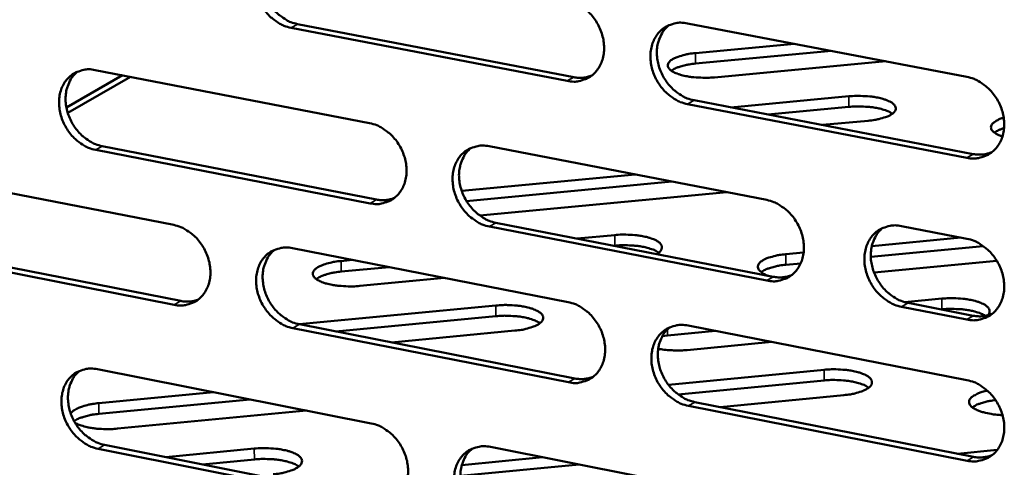
# Model space of a CAD drawing. Units: millimetres. Extents: x 65 to 5840, y 100 to 4100.
# Drawn here: x 4927 to 4993, y 2737 to 2768 of the extents above; entities that cross this region are included whole.
import ezdxf

# ---------------------------------------------------------------- set-up
doc = ezdxf.new("R2010")
doc.units = ezdxf.units.MM
doc.header["$LTSCALE"] = 20
doc.layers.add('Visible (ISO)', color=7, linetype='Continuous', lineweight=50)
doc.layers.add('Visible Narrow (ISO)', color=7, linetype='Continuous', lineweight=35)

msp = doc.modelspace()

# ---------------------------------------------------------------- linework, layer by layer
at = {"layer": 'Visible (ISO)'}
for p, q in [((4945.3, 2767.251), (4963.845, 2763.682)), ((4971.479, 2767.298), (4990.247, 2763.706)), ((4963.411, 2763.428), (4944.862, 2767)), ((4972.016, 2765.296), (4978.678, 2765.92)), ((4981.151, 2765.447), (4972.018, 2764.591)), ((4984.8, 2764.748), (4973.306, 2763.67)), ((4931.698, 2764.163), (4950.133, 2760.593)), ((4933.542, 2763.806), (4929.769, 2761.642)), ((4934.081, 2763.702), (4929.86, 2761.279)), ((4971.927, 2762.127), (4990.679, 2758.518)), ((4974.402, 2761.651), (4982.321, 2762.396)), ((4990.251, 2758.261), (4971.494, 2761.872)), ((4982.322, 2761.688), (4976.873, 2761.175)), ((4983.633, 2760.759), (4980.547, 2760.468)), ((4950.162, 2755.203), (4931.739, 2758.791)), ((4932.179, 2759.045), (4950.598, 2755.458)), ((4958.165, 2759.038), (4976.806, 2755.428)), ((4918.66, 2757.332), (4936.973, 2753.749)), ((4956.319, 2756.04), (4967.964, 2757.14)), ((4970.432, 2756.662), (4956.641, 2755.358)), ((4974.132, 2755.946), (4957.544, 2754.375)), ((4976.818, 2750.011), (4958.19, 2753.639)), ((4958.624, 2753.896), (4977.249, 2750.269)), ((4985.867, 2753.673), (4990.254, 2752.824)), ((4964.081, 2752.833), (4966.596, 2753.072)), ((4983.869, 2752.336), (4989.841, 2752.904)), ((4937.011, 2748.384), (4918.71, 2751.985)), ((4919.151, 2752.239), (4937.449, 2748.641)), ((4944.952, 2752.188), (4963.468, 2748.566)), ((4966.598, 2752.358), (4966.547, 2752.353)), ((4991.356, 2752.334), (4983.799, 2751.614)), ((4948.222, 2751.328), (4948.982, 2751.4)), ((4978.085, 2751.785), (4979.288, 2751.9)), ((4992.269, 2751.337), (4984.019, 2750.55)), ((4951.444, 2750.918), (4948.226, 2750.613)), ((4979.09, 2751.166), (4978.087, 2751.07)), ((4955.165, 2750.191), (4949.488, 2749.651)), ((4986.08, 2748.56), (4988.564, 2748.798)), ((4945.397, 2747.077), (4958.611, 2748.337)), ((4990.257, 2747.394), (4985.873, 2748.247)), ((4986.302, 2748.506), (4990.685, 2747.653)), ((4988.564, 2748.081), (4988.513, 2748.076)), ((4958.614, 2747.62), (4947.857, 2746.594)), ((4963.489, 2743.175), (4944.985, 2746.816)), ((4945.421, 2747.073), (4963.922, 2743.434)), ((4971.537, 2746.988), (4990.26, 2743.325)), ((4959.9, 2746.649), (4951.604, 2745.857)), ((4970.151, 2746.319), (4969.796, 2746.275)), ((4973.377, 2746.628), (4970.151, 2746.319)), ((4977.15, 2745.89), (4971.462, 2745.345)), ((4931.852, 2744.055), (4950.242, 2740.416)), ((4970.201, 2743.015), (4980.657, 2744.019)), ((4980.658, 2743.299), (4970.864, 2742.358)), ((4931.944, 2741.772), (4939.656, 2742.511)), ((4981.993, 2742.316), (4973.677, 2741.515)), ((4942.114, 2742.024), (4931.949, 2741.05)), ((4990.263, 2737.908), (4971.552, 2741.589)), ((4971.983, 2741.849), (4990.69, 2738.17)), ((4945.887, 2741.278), (4933.194, 2740.06)), ((4932.331, 2738.967), (4950.706, 2735.312)), ((4958.256, 2738.83), (4976.851, 2735.151)), ((4950.272, 2735.052), (4931.893, 2738.709)), ((4936.451, 2738.148), (4942.389, 2738.719)), ((4956.326, 2737.614), (4961.756, 2738.138)), ((4989.634, 2738.377), (4992.297, 2738.635)), ((4942.394, 2737.995), (4938.907, 2737.659)), ((4964.217, 2737.651), (4956.234, 2736.88))]:
    msp.add_line(p, q, dxfattribs=at)
at = {"layer": 'Visible (ISO)', "flags": 128}
for points in [[(4944.862, 2767, -0.035405), (4944.379, 2767.138, -0.057239), (4944.1, 2767.278, -0.015755), (4943.615, 2767.618, -0.034743), (4943.412, 2767.793, -0.031546), (4943.113, 2768.129, -0.03202), (4942.863, 2768.495, -0.031802), (4942.661, 2768.891, -0.031446), (4942.509, 2769.314, -0.034221), (4942.418, 2769.731, -0.033139), (4942.383, 2770.171, -0.038618), (4942.409, 2770.573, -0.037211), (4942.498, 2770.982, -0.044137), (4942.639, 2771.335, -0.043045), (4942.843, 2771.667, -0.048447), (4943.089, 2771.939, -0.048045), (4943.384, 2772.16, -0.048505), (4943.605, 2772.267, -0.02438), (4944.069, 2772.412, -0.068406), (4944.38, 2772.449, -0.047365), (4944.83, 2772.399)], [(4943.655, 2772.296, 0.041934), (4943.336, 2771.997, 0.065635), (4943.178, 2771.767, 0.020559), (4942.968, 2771.31, 0.041403), (4942.893, 2771.071, 0.034997), (4942.83, 2770.668, 0.036351), (4942.826, 2770.274, 0.031604), (4942.879, 2769.85, 0.032549), (4942.983, 2769.447, 0.030334), (4943.143, 2769.044, 0.030577), (4943.35, 2768.666, 0.031076), (4943.599, 2768.32, 0.030558), (4943.893, 2768.002, 0.033741), (4944.089, 2767.84, 0.014903), (4944.564, 2767.516, 0.055837), (4944.832, 2767.384, 0.034339), (4945.3, 2767.251)], [(4963.391, 2768.846, -0.035418), (4963.878, 2768.707, -0.057212), (4964.159, 2768.566, -0.015771), (4964.648, 2768.225, -0.034769), (4964.853, 2768.049, -0.031688), (4965.154, 2767.711, -0.03213), (4965.405, 2767.344, -0.031992), (4965.609, 2766.946, -0.031622), (4965.761, 2766.52, -0.034437), (4965.852, 2766.101, -0.033367), (4965.886, 2765.659, -0.038817), (4965.859, 2765.255, -0.037452), (4965.767, 2764.845, -0.044234), (4965.624, 2764.49, -0.043202), (4965.417, 2764.158, -0.048348), (4965.168, 2763.886, -0.048001), (4964.869, 2763.665, -0.048232), (4964.647, 2763.558, -0.024197), (4964.178, 2763.413, -0.068085), (4963.864, 2763.377, -0.047103), (4963.411, 2763.428)], [(4971.494, 2761.872, -0.035371), (4971.006, 2762.012, -0.057127), (4970.724, 2762.153, -0.015723), (4970.234, 2762.495, -0.034725), (4970.029, 2762.672, -0.031689), (4969.728, 2763.009, -0.032124), (4969.476, 2763.377, -0.032018), (4969.273, 2763.776, -0.031641), (4969.12, 2764.201, -0.034473), (4969.03, 2764.621, -0.033396), (4968.996, 2765.062, -0.038844), (4969.023, 2765.467, -0.037472), (4969.115, 2765.877, -0.044227), (4969.258, 2766.233, -0.043181), (4969.466, 2766.565, -0.048294), (4969.716, 2766.838, -0.047922), (4970.015, 2767.06, -0.048159), (4970.238, 2767.167, -0.024129), (4970.709, 2767.313, -0.068014), (4971.024, 2767.35, -0.047039), (4971.479, 2767.298)], [(4970.26, 2767.184, 0.041723), (4969.941, 2766.882, 0.065302), (4969.783, 2766.649, 0.020376), (4969.573, 2766.189, 0.041224), (4969.499, 2765.95, 0.035009), (4969.437, 2765.545, 0.036327), (4969.434, 2765.15, 0.031672), (4969.488, 2764.726, 0.032602), (4969.594, 2764.323, 0.030384), (4969.756, 2763.92, 0.030638), (4969.964, 2763.542, 0.031057), (4970.215, 2763.196, 0.030572), (4970.511, 2762.879, 0.0336), (4970.707, 2762.716, 0.014771), (4971.186, 2762.392, 0.055559), (4971.456, 2762.26, 0.034176), (4971.927, 2762.127)], [(4973.306, 2763.67, -0.013518), (4972.809, 2763.637, -0.023981), (4972.528, 2763.64, -0.002852), (4971.904, 2763.679, -0.012653), (4971.763, 2763.692, -0.017664), (4971.459, 2763.74, -0.014261), (4971.086, 2763.822, -0.027506), (4970.857, 2763.894, -0.020726), (4970.564, 2764.017, -0.052339), (4970.389, 2764.123, -0.054725), (4970.247, 2764.258, -0.10174), (4970.175, 2764.389, -0.115883), (4970.166, 2764.52, -0.100361), (4970.217, 2764.651, -0.082619), (4970.33, 2764.779, -0.036646), (4970.528, 2764.915, -0.040961), (4970.722, 2765.008, -0.017272), (4970.868, 2765.059, -0.005905), (4971.303, 2765.187, -0.030481), (4971.581, 2765.247, -0.019756), (4972.016, 2765.296)], [(4972.018, 2764.591, 0.017865), (4971.605, 2764.544, 0.028343), (4971.348, 2764.491, 0.004837), (4971.012, 2764.397, 0.007303), (4970.791, 2764.33, 0.042947), (4970.65, 2764.271, 0.021903), (4970.393, 2764.122)], [(4931.739, 2758.791, -0.035322), (4931.259, 2758.931, -0.057164), (4930.982, 2759.07, -0.015699), (4930.5, 2759.409, -0.034651), (4930.297, 2759.584, -0.031411), (4930, 2759.919, -0.031893), (4929.752, 2760.283, -0.031672), (4929.55, 2760.677, -0.03131), (4929.398, 2761.099, -0.034123), (4929.308, 2761.514, -0.033022), (4929.272, 2761.952, -0.038588), (4929.297, 2762.351, -0.037155), (4929.385, 2762.758, -0.044219), (4929.524, 2763.109, -0.043109), (4929.727, 2763.439, -0.048638), (4929.97, 2763.709, -0.048232), (4930.263, 2763.929, -0.048703), (4930.482, 2764.034, -0.024504), (4930.943, 2764.178, -0.068563), (4931.252, 2764.215, -0.047531), (4931.698, 2764.163)], [(4930.534, 2764.064, 0.041946), (4930.219, 2763.767, 0.065701), (4930.062, 2763.538, 0.020574), (4929.856, 2763.083, 0.041399), (4929.781, 2762.846, 0.034882), (4929.72, 2762.445, 0.036261), (4929.717, 2762.054, 0.031456), (4929.771, 2761.631, 0.032414), (4929.875, 2761.231, 0.03018), (4930.035, 2760.83, 0.030426), (4930.241, 2760.454, 0.030935), (4930.489, 2760.11, 0.030408), (4930.782, 2759.794, 0.033634), (4930.976, 2759.632, 0.014833), (4931.448, 2759.309, 0.055737), (4931.714, 2759.177, 0.034239), (4932.179, 2759.045)], [(4963.845, 2763.682, 0.037634), (4964.158, 2763.642, 0.037634), (4964.473, 2763.649, 0.036161), (4964.771, 2763.701, 0.036161), (4965.059, 2763.794)], [(4990.247, 2763.706, -0.035384), (4990.74, 2763.566, -0.057099), (4991.024, 2763.424, -0.015738), (4991.518, 2763.08, -0.03475), (4991.725, 2762.903, -0.031832), (4992.027, 2762.564, -0.032234), (4992.281, 2762.193, -0.03221), (4992.485, 2761.793, -0.03182), (4992.638, 2761.366, -0.034692), (4992.729, 2760.944, -0.033627), (4992.762, 2760.5, -0.039044), (4992.733, 2760.094, -0.037715), (4992.639, 2759.682, -0.044322), (4992.493, 2759.325, -0.043336), (4992.282, 2758.992, -0.048191), (4992.029, 2758.718, -0.047874), (4991.727, 2758.497, -0.047885), (4991.502, 2758.391, -0.023946), (4991.027, 2758.245, -0.067693), (4990.709, 2758.209, -0.046777), (4990.251, 2758.261)], [(4982.321, 2762.396, -0.013523), (4982.819, 2762.428, -0.024008), (4983.1, 2762.426, -0.002853), (4983.725, 2762.386, -0.012666), (4983.866, 2762.373, -0.017592), (4984.172, 2762.325, -0.014238), (4984.546, 2762.243, -0.027273), (4984.776, 2762.171, -0.020531), (4985.072, 2762.047, -0.051653), (4985.249, 2761.941, -0.053473), (4985.394, 2761.806, -0.100559), (4985.468, 2761.674, -0.115032), (4985.479, 2761.542, -0.101395), (4985.431, 2761.409, -0.083625), (4985.319, 2761.281, -0.037565), (4985.124, 2761.144, -0.041578), (4984.93, 2761.049, -0.017502), (4984.783, 2760.998, -0.006027), (4984.349, 2760.87, -0.030746), (4984.07, 2760.809, -0.019986), (4983.633, 2760.759)], [(4985.255, 2761.229, 0.021641), (4985.009, 2761.372, 0.042395), (4984.875, 2761.428, 0.007091), (4984.486, 2761.549, 0.0203), (4984.347, 2761.584, 0.012515), (4984.007, 2761.646, 0.014528), (4983.712, 2761.683, 0.011469), (4983.598, 2761.692, 0.002244), (4983.018, 2761.719, 0.021744), (4982.77, 2761.719, 0.012018), (4982.322, 2761.688)], [(4950.133, 2760.593, -0.035335), (4950.617, 2760.454, -0.057137), (4950.896, 2760.314, -0.015714), (4951.382, 2759.973, -0.034677), (4951.586, 2759.797, -0.031552), (4951.885, 2759.461, -0.032002), (4952.136, 2759.095, -0.031861), (4952.338, 2758.698, -0.031485), (4952.49, 2758.275, -0.034338), (4952.581, 2757.858, -0.033248), (4952.615, 2757.418, -0.038788), (4952.589, 2757.016, -0.037396), (4952.499, 2756.608, -0.044318), (4952.357, 2756.256, -0.043267), (4952.152, 2755.925, -0.04854), (4951.905, 2755.655, -0.048189), (4951.609, 2755.435, -0.048429), (4951.388, 2755.33, -0.02432), (4950.923, 2755.186, -0.068242), (4950.611, 2755.151, -0.047269), (4950.162, 2755.203)], [(4992.644, 2759.698, -0.040747), (4992.398, 2759.781, -0.051004), (4992.216, 2759.882, -0.019537), (4992.021, 2760.03, -0.04883), (4991.952, 2760.099, -0.090049), (4991.888, 2760.214, -0.100181), (4991.873, 2760.332, -0.094113), (4991.904, 2760.45, -0.082887), (4991.983, 2760.563, -0.041323), (4992.062, 2760.631, -0.016568), (4992.276, 2760.776, -0.047018), (4992.466, 2760.872, -0.036464), (4992.728, 2760.954)], [(4992.751, 2760.252, 0.023699), (4992.562, 2760.194, 0.023699), (4992.378, 2760.117, 0.019165), (4992.236, 2760.043, 0.019165), (4992.099, 2759.958)], [(4958.19, 2753.639, -0.035289), (4957.704, 2753.78, -0.057053), (4957.425, 2753.92, -0.015667), (4956.937, 2754.262, -0.034633), (4956.733, 2754.438, -0.031553), (4956.434, 2754.774, -0.031995), (4956.184, 2755.141, -0.031887), (4955.981, 2755.537, -0.031503), (4955.829, 2755.961, -0.034374), (4955.738, 2756.378, -0.033277), (4955.704, 2756.818, -0.038815), (4955.73, 2757.22, -0.037416), (4955.821, 2757.628, -0.044311), (4955.963, 2757.982, -0.043246), (4956.169, 2758.313, -0.048486), (4956.416, 2758.584, -0.04811), (4956.713, 2758.804, -0.048356), (4956.935, 2758.909, -0.024253), (4957.401, 2759.054, -0.068172), (4957.714, 2759.09, -0.047205), (4958.165, 2759.038)], [(4956.958, 2758.928, 0.041739), (4956.643, 2758.627, 0.065371), (4956.486, 2758.395, 0.020393), (4956.28, 2757.938, 0.041224), (4956.207, 2757.7, 0.034896), (4956.147, 2757.298, 0.03624), (4956.144, 2756.906, 0.031524), (4956.2, 2756.483, 0.032468), (4956.305, 2756.083, 0.030231), (4956.467, 2755.681, 0.030487), (4956.674, 2755.306, 0.030918), (4956.924, 2754.961, 0.030424), (4957.218, 2754.645, 0.033495), (4957.413, 2754.484, 0.014704), (4957.888, 2754.16, 0.055463), (4958.157, 2754.029, 0.034079), (4958.624, 2753.896)], [(4990.679, 2758.518, 0.038482), (4991.004, 2758.477, 0.038482), (4991.331, 2758.486, 0.036965), (4991.64, 2758.542, 0.036965), (4991.938, 2758.642)], [(4950.598, 2755.458, 0.03766), (4950.907, 2755.418, 0.03766), (4951.219, 2755.424, 0.036155), (4951.515, 2755.474, 0.036155), (4951.8, 2755.567)], [(4976.806, 2755.428, -0.035301), (4977.295, 2755.287, -0.057025), (4977.577, 2755.146, -0.015682), (4978.068, 2754.803, -0.034658), (4978.274, 2754.626, -0.031695), (4978.575, 2754.288, -0.032105), (4978.827, 2753.92, -0.032078), (4979.03, 2753.521, -0.031681), (4979.183, 2753.095, -0.034592), (4979.274, 2752.676, -0.033507), (4979.307, 2752.234, -0.039015), (4979.279, 2751.83, -0.037658), (4979.187, 2751.421, -0.044407), (4979.042, 2751.066, -0.043402), (4978.834, 2750.734, -0.048385), (4978.583, 2750.463, -0.048063), (4978.283, 2750.243, -0.048081), (4978.059, 2750.137, -0.024069), (4977.588, 2749.994, -0.06785), (4977.272, 2749.958, -0.046943), (4976.818, 2750.011)], [(4936.973, 2753.749, -0.035265), (4937.454, 2753.609, -0.057079), (4937.731, 2753.47, -0.015667), (4938.215, 2753.13, -0.034598), (4938.418, 2752.955, -0.031425), (4938.715, 2752.619, -0.031884), (4938.964, 2752.255, -0.031734), (4939.166, 2751.86, -0.031354), (4939.318, 2751.438, -0.034236), (4939.408, 2751.023, -0.033129), (4939.443, 2750.585, -0.038748), (4939.418, 2750.185, -0.03733), (4939.329, 2749.779, -0.044384), (4939.189, 2749.429, -0.043315), (4938.986, 2749.1, -0.048718), (4938.741, 2748.831, -0.048361), (4938.447, 2748.613, -0.048623), (4938.228, 2748.509, -0.024443), (4937.767, 2748.367, -0.068403), (4937.457, 2748.331, -0.047434), (4937.011, 2748.384)], [(4985.873, 2748.247, -0.035253), (4985.383, 2748.389, -0.056937), (4985.1, 2748.531, -0.015633), (4984.608, 2748.875, -0.034614), (4984.402, 2749.052, -0.0317), (4984.1, 2749.39, -0.032102), (4983.848, 2749.759, -0.032112), (4983.644, 2750.157, -0.031706), (4983.491, 2750.584, -0.034637), (4983.401, 2751.003, -0.033546), (4983.368, 2751.445, -0.03905), (4983.396, 2751.85, -0.037687), (4983.489, 2752.26, -0.044403), (4983.634, 2752.615, -0.043385), (4983.843, 2752.947, -0.048324), (4984.095, 2753.219, -0.04798), (4984.396, 2753.44, -0.047997), (4984.62, 2753.546, -0.023993), (4985.094, 2753.69, -0.067766), (4985.41, 2753.726, -0.046868), (4985.867, 2753.673)], [(4984.613, 2753.551, 0.041518), (4984.298, 2753.246, 0.065024), (4984.142, 2753.013, 0.020201), (4983.936, 2752.552, 0.041035), (4983.864, 2752.314, 0.034903), (4983.805, 2751.91, 0.036211), (4983.804, 2751.517, 0.031587), (4983.86, 2751.094, 0.032516), (4983.967, 2750.693, 0.030277), (4984.131, 2750.292, 0.030545), (4984.34, 2749.917, 0.030892), (4984.591, 2749.572, 0.030433), (4984.887, 2749.256, 0.033344), (4985.082, 2749.096, 0.014565), (4985.562, 2748.772, 0.05517), (4985.832, 2748.64, 0.033906), (4986.302, 2748.506)], [(4966.596, 2753.072, -0.01287), (4967.073, 2753.104, -0.023035), (4967.34, 2753.103, -0.002575), (4967.947, 2753.07, -0.012178), (4968.075, 2753.059, -0.016167), (4968.379, 2753.016, -0.013519), (4968.738, 2752.942, -0.023766), (4968.972, 2752.877, -0.018072), (4969.271, 2752.764, -0.042079), (4969.448, 2752.672, -0.038092), (4969.626, 2752.54, -0.081686), (4969.727, 2752.418, -0.095761), (4969.773, 2752.289, -0.108298), (4969.767, 2752.203, -0.050369), (4969.698, 2752.034, -0.099777), (4969.585, 2751.895, -0.088179), (4969.408, 2751.796)], [(4990.254, 2752.824, -0.035284), (4990.745, 2752.683, -0.056969), (4991.029, 2752.541, -0.015666), (4991.523, 2752.197, -0.034649), (4991.729, 2752.019, -0.031766), (4992.031, 2751.68, -0.032157), (4992.285, 2751.31, -0.032187), (4992.489, 2750.911, -0.031779), (4992.642, 2750.484, -0.03472), (4992.732, 2750.063, -0.033638), (4992.765, 2749.62, -0.039129), (4992.736, 2749.215, -0.03779), (4992.642, 2748.805, -0.044451), (4992.496, 2748.449, -0.043469), (4992.286, 2748.117, -0.048305), (4992.033, 2747.845, -0.047999), (4991.731, 2747.625, -0.047907), (4991.506, 2747.519, -0.023944), (4991.032, 2747.375, -0.067655), (4990.715, 2747.34, -0.04678), (4990.257, 2747.394)], [(4944.985, 2746.816, -0.035219), (4944.502, 2746.956, -0.056995), (4944.225, 2747.096, -0.01562), (4943.74, 2747.437, -0.034554), (4943.538, 2747.612, -0.031426), (4943.24, 2747.948, -0.031878), (4942.99, 2748.313, -0.03176), (4942.789, 2748.708, -0.031372), (4942.637, 2749.13, -0.034272), (4942.546, 2749.545, -0.033158), (4942.511, 2749.983, -0.038775), (4942.537, 2750.383, -0.03735), (4942.626, 2750.789, -0.044377), (4942.766, 2751.141, -0.043294), (4942.97, 2751.47, -0.048663), (4943.216, 2751.739, -0.048283), (4943.51, 2751.958, -0.04855), (4943.73, 2752.063, -0.024376), (4944.193, 2752.205, -0.068333), (4944.505, 2752.241, -0.04737), (4944.952, 2752.188)], [(4943.757, 2752.083, 0.041764), (4943.445, 2751.783, 0.065452), (4943.29, 2751.553, 0.020418), (4943.087, 2751.098, 0.041233), (4943.014, 2750.862, 0.034797), (4942.956, 2750.461, 0.036164), (4942.954, 2750.071, 0.031391), (4943.01, 2749.65, 0.032348), (4943.115, 2749.252, 0.030096), (4943.277, 2748.852, 0.030353), (4943.483, 2748.478, 0.030798), (4943.731, 2748.136, 0.030294), (4944.025, 2747.82, 0.033413), (4944.218, 2747.66, 0.014653), (4944.691, 2747.337, 0.055396), (4944.957, 2747.206, 0.034004), (4945.421, 2747.073)], [(4969.552, 2751.89, 0.021989), (4969.306, 2752.036, 0.042995), (4969.172, 2752.093, 0.007299), (4968.781, 2752.216, 0.020621), (4968.641, 2752.252, 0.012678), (4968.298, 2752.315, 0.014732), (4968.001, 2752.353, 0.011584), (4967.886, 2752.362, 0.002287), (4967.302, 2752.389, 0.021924), (4967.051, 2752.389, 0.01214), (4966.598, 2752.358)], [(4949.488, 2749.651, -0.013755), (4948.984, 2749.617, -0.02432), (4948.698, 2749.62, -0.002946), (4948.066, 2749.66, -0.012868), (4947.922, 2749.674, -0.018105), (4947.615, 2749.723, -0.014594), (4947.238, 2749.808, -0.028299), (4947.006, 2749.882, -0.021524), (4946.713, 2750.009, -0.053757), (4946.537, 2750.119, -0.056779), (4946.397, 2750.257, -0.10247), (4946.328, 2750.392, -0.114876), (4946.322, 2750.527, -0.097178), (4946.377, 2750.663, -0.080624), (4946.496, 2750.794, -0.035729), (4946.701, 2750.935, -0.040372), (4946.899, 2751.031, -0.017342), (4947.049, 2751.083, -0.005896), (4947.494, 2751.215, -0.030572), (4947.777, 2751.277, -0.019761), (4948.222, 2751.328)], [(4976.96, 2750.325, -0.049807), (4976.704, 2750.413, -0.058797), (4976.508, 2750.533, -0.026067), (4976.317, 2750.698, -0.066241), (4976.256, 2750.777, -0.105628), (4976.212, 2750.906, -0.110769), (4976.225, 2751.036, -0.083411), (4976.295, 2751.167, -0.071626), (4976.419, 2751.287, -0.03086), (4976.63, 2751.421, -0.03672), (4976.821, 2751.508, -0.016571), (4976.958, 2751.554, -0.005285), (4977.393, 2751.679, -0.029381), (4977.66, 2751.736, -0.018711), (4978.085, 2751.785)], [(4978.087, 2751.07, 0.018308), (4977.666, 2751.022, 0.028919), (4977.404, 2750.967, 0.005061), (4977.062, 2750.869, 0.007665), (4976.837, 2750.799, 0.043963), (4976.695, 2750.738, 0.022483), (4976.435, 2750.583)], [(4948.226, 2750.613, 0.018404), (4947.798, 2750.564, 0.029045), (4947.53, 2750.507, 0.005121), (4947.181, 2750.407, 0.007769), (4946.953, 2750.336, 0.044228), (4946.808, 2750.273, 0.022617), (4946.544, 2750.115)], [(4977.249, 2750.269, 0.038502), (4977.57, 2750.228, 0.038502), (4977.894, 2750.236, 0.036952), (4978.2, 2750.29, 0.036952), (4978.495, 2750.389)], [(4937.449, 2748.641, 0.03763), (4937.755, 2748.6, 0.03763), (4938.064, 2748.605, 0.0361), (4938.356, 2748.654, 0.0361), (4938.638, 2748.745)], [(4988.564, 2748.798, -0.013546), (4989.063, 2748.831, -0.024076), (4989.345, 2748.829, -0.002856), (4989.974, 2748.79, -0.012727), (4990.115, 2748.777, -0.017411), (4990.426, 2748.729, -0.014246), (4990.801, 2748.646, -0.026556), (4991.037, 2748.574, -0.02008), (4991.338, 2748.449, -0.049223), (4991.518, 2748.344, -0.049138), (4991.674, 2748.205, -0.095292), (4991.74, 2748.1, -0.070902), (4991.777, 2747.937, -0.142907), (4991.75, 2747.804, -0.109516), (4991.637, 2747.671)], [(4958.611, 2748.337, -0.01376), (4959.116, 2748.371, -0.024347), (4959.402, 2748.368, -0.002948), (4960.035, 2748.328, -0.012882), (4960.18, 2748.314, -0.01803), (4960.489, 2748.265, -0.01457), (4960.867, 2748.18, -0.028056), (4961.1, 2748.105, -0.021311), (4961.396, 2747.978, -0.053049), (4961.573, 2747.868, -0.05549), (4961.716, 2747.729, -0.101318), (4961.788, 2747.593, -0.114107), (4961.796, 2747.457, -0.098243), (4961.743, 2747.32, -0.081611), (4961.627, 2747.188, -0.036616), (4961.424, 2747.046, -0.04098), (4961.225, 2746.949, -0.017572), (4961.075, 2746.896, -0.006019), (4960.63, 2746.763, -0.030839), (4960.346, 2746.701, -0.019992), (4959.9, 2746.649)], [(4963.468, 2748.566, -0.035231), (4963.955, 2748.425, -0.056968), (4964.235, 2748.284, -0.015635), (4964.723, 2747.942, -0.03458), (4964.927, 2747.766, -0.031566), (4965.227, 2747.429, -0.031987), (4965.478, 2747.062, -0.031949), (4965.681, 2746.665, -0.031548), (4965.833, 2746.241, -0.034489), (4965.923, 2745.823, -0.033386), (4965.958, 2745.384, -0.038975), (4965.93, 2744.982, -0.037592), (4965.839, 2744.574, -0.044475), (4965.696, 2744.222, -0.043452), (4965.49, 2743.892, -0.048563), (4965.241, 2743.622, -0.048237), (4964.943, 2743.403, -0.048275), (4964.721, 2743.299, -0.024192), (4964.254, 2743.156, -0.068012), (4963.94, 2743.121, -0.047108), (4963.489, 2743.175)], [(4991.497, 2747.641, 0.020122), (4991.239, 2747.78, 0.039304), (4991.1, 2747.835, 0.006131), (4990.697, 2747.954, 0.019014), (4990.566, 2747.986, 0.012249), (4990.23, 2748.044, 0.013991), (4989.933, 2748.08, 0.011317), (4989.824, 2748.088, 0.00216), (4989.249, 2748.113, 0.021438), (4989.006, 2748.112, 0.011807), (4988.564, 2748.081)], [(4961.578, 2747.148, 0.022164), (4961.332, 2747.295, 0.043296), (4961.198, 2747.353, 0.007404), (4960.807, 2747.477, 0.020783), (4960.665, 2747.513, 0.01276), (4960.321, 2747.577, 0.014835), (4960.023, 2747.615, 0.011642), (4959.907, 2747.624, 0.002308), (4959.321, 2747.652, 0.022015), (4959.068, 2747.652, 0.012201), (4958.614, 2747.62)], [(4990.685, 2747.653, 0.03893), (4991.013, 2747.611, 0.03893), (4991.343, 2747.62, 0.037357), (4991.655, 2747.677, 0.037357), (4991.955, 2747.779)], [(4971.552, 2741.589, -0.035185), (4971.065, 2741.73, -0.056884), (4970.784, 2741.872, -0.015588), (4970.295, 2742.215, -0.034536), (4970.09, 2742.391, -0.031567), (4969.79, 2742.728, -0.03198), (4969.539, 2743.096, -0.031975), (4969.336, 2743.493, -0.031566), (4969.184, 2743.917, -0.034525), (4969.094, 2744.335, -0.033415), (4969.06, 2744.775, -0.039002), (4969.087, 2745.177, -0.037612), (4969.179, 2745.585, -0.044468), (4969.322, 2745.938, -0.04343), (4969.529, 2746.268, -0.048509), (4969.778, 2746.539, -0.048158), (4970.077, 2746.758, -0.048202), (4970.299, 2746.863, -0.024125), (4970.769, 2747.006, -0.067942), (4971.083, 2747.042, -0.047044), (4971.537, 2746.988)], [(4970.298, 2746.871, 0.041554), (4969.985, 2746.567, 0.06512), (4969.831, 2746.335, 0.020236), (4969.628, 2745.877, 0.041054), (4969.556, 2745.64, 0.034806), (4969.498, 2745.238, 0.036138), (4969.498, 2744.847, 0.031454), (4969.555, 2744.426, 0.032396), (4969.662, 2744.028, 0.030141), (4969.825, 2743.628, 0.030409), (4970.033, 2743.255, 0.030775), (4970.283, 2742.912, 0.030305), (4970.578, 2742.597, 0.03327), (4970.771, 2742.437, 0.014521), (4971.248, 2742.114, 0.055117), (4971.516, 2741.982, 0.033841), (4971.983, 2741.849)], [(4971.462, 2745.345, -0.011414), (4971.034, 2745.314, -0.020802), (4970.798, 2745.313, -0.002017), (4970.456, 2745.326, -0.002151), (4970.135, 2745.341, -0.022187), (4969.92, 2745.362, -0.011782), (4969.518, 2745.428)], [(4931.893, 2738.709, -0.035136), (4931.413, 2738.85, -0.05692), (4931.138, 2738.99, -0.015564), (4930.656, 2739.33, -0.034463), (4930.455, 2739.504, -0.031291), (4930.158, 2739.839, -0.031751), (4929.91, 2740.203, -0.031631), (4929.71, 2740.596, -0.031237), (4929.558, 2741.016, -0.034174), (4929.467, 2741.429, -0.03304), (4929.432, 2741.865, -0.038745), (4929.457, 2742.263, -0.037293), (4929.545, 2742.667, -0.044459), (4929.683, 2743.016, -0.043358), (4929.885, 2743.344, -0.048855), (4930.128, 2743.611, -0.048471), (4930.421, 2743.828, -0.048746), (4930.639, 2743.932, -0.024499), (4931.098, 2744.073, -0.068489), (4931.408, 2744.108, -0.047535), (4931.852, 2744.055)], [(4980.657, 2744.019, -0.013798), (4981.164, 2744.053, -0.024443), (4981.451, 2744.051, -0.002962), (4982.088, 2744.01, -0.012932), (4982.233, 2743.996, -0.01793), (4982.546, 2743.946, -0.014557), (4982.926, 2743.86, -0.027707), (4983.163, 2743.785, -0.021037), (4983.463, 2743.657, -0.052024), (4983.643, 2743.546, -0.053716), (4983.791, 2743.405, -0.099589), (4983.866, 2743.268, -0.112975), (4983.877, 2743.13, -0.099651), (4983.828, 2742.992, -0.083077), (4983.714, 2742.859, -0.037911), (4983.514, 2742.717, -0.041891), (4983.316, 2742.618, -0.017894), (4983.165, 2742.564, -0.006199), (4982.723, 2742.431, -0.031209), (4982.438, 2742.367, -0.020317), (4981.993, 2742.316)], [(4930.668, 2743.953, 0.041776), (4930.359, 2743.654, 0.065518), (4930.206, 2743.426, 0.020433), (4930.006, 2742.974, 0.041229), (4929.935, 2742.739, 0.034684), (4929.877, 2742.34, 0.036075), (4929.877, 2741.952, 0.031245), (4929.933, 2741.533, 0.032215), (4930.039, 2741.137, 0.029946), (4930.2, 2740.74, 0.030204), (4930.406, 2740.368, 0.030661), (4930.653, 2740.027, 0.030148), (4930.944, 2739.713, 0.03331), (4931.136, 2739.553, 0.014586), (4931.606, 2739.232, 0.0553), (4931.87, 2739.101, 0.033908), (4932.331, 2738.967)], [(4963.922, 2743.434, 0.038465), (4964.24, 2743.392, 0.038465), (4964.56, 2743.4, 0.036889), (4964.863, 2743.453, 0.036889), (4965.155, 2743.55)], [(4983.659, 2742.813, 0.02241), (4983.411, 2742.964, 0.043736), (4983.275, 2743.024, 0.007563), (4982.88, 2743.15, 0.021), (4982.736, 2743.188, 0.012882), (4982.387, 2743.254, 0.014977), (4982.085, 2743.293, 0.011779), (4981.966, 2743.302, 0.002364), (4981.373, 2743.331, 0.022276), (4981.118, 2743.331, 0.012349), (4980.658, 2743.299)], [(4990.26, 2743.325, -0.035197), (4990.751, 2743.184, -0.056855), (4991.034, 2743.041, -0.015603), (4991.527, 2742.697, -0.03456), (4991.733, 2742.519, -0.031709), (4992.035, 2742.181, -0.03209), (4992.288, 2741.811, -0.032167), (4992.492, 2741.412, -0.031744), (4992.645, 2740.986, -0.034744), (4992.735, 2740.566, -0.033647), (4992.768, 2740.124, -0.039204), (4992.739, 2739.72, -0.037857), (4992.645, 2739.311, -0.044564), (4992.5, 2738.956, -0.043586), (4992.289, 2738.625, -0.048404), (4992.037, 2738.354, -0.048108), (4991.735, 2738.135, -0.047926), (4991.511, 2738.031, -0.023941), (4991.037, 2737.888, -0.06762), (4990.72, 2737.853, -0.046781), (4990.263, 2737.908)], [(4992.648, 2740.973, -0.017018), (4992.176, 2741.003, -0.027638), (4991.888, 2741.047, -0.004427), (4991.377, 2741.159, -0.015169), (4991.23, 2741.197, -0.030497), (4991.008, 2741.278, -0.02373), (4990.736, 2741.411, -0.058369), (4990.573, 2741.527, -0.063854), (4990.454, 2741.666, -0.105762), (4990.401, 2741.802, -0.113207), (4990.411, 2741.939, -0.087995), (4990.48, 2742.076, -0.074353), (4990.609, 2742.204, -0.032152), (4990.727, 2742.278, -0.013051), (4991.031, 2742.435, -0.041593), (4991.283, 2742.532, -0.03099), (4991.636, 2742.611)], [(4930.06, 2741.078, -0.032959), (4930.209, 2741.242, -0.063157), (4930.303, 2741.312, -0.015385), (4930.575, 2741.455, -0.029887), (4930.722, 2741.516, -0.015072), (4930.843, 2741.554, -0.004208), (4931.283, 2741.673, -0.027022), (4931.533, 2741.725, -0.016676), (4931.944, 2741.772)], [(4992.183, 2741.977, 0.018264), (4991.785, 2741.925, 0.028865), (4991.536, 2741.868, 0.005002), (4991.213, 2741.771, 0.007542), (4991.001, 2741.702, 0.043678), (4990.865, 2741.641, 0.022387), (4990.619, 2741.49)], [(4931.949, 2741.05, 0.017264), (4931.531, 2741.002, 0.027744), (4931.274, 2740.948, 0.004507), (4930.934, 2740.854, 0.006577), (4930.703, 2740.785, 0.040613), (4930.556, 2740.725, 0.020818), (4930.284, 2740.574)], [(4933.194, 2740.06, -0.011215), (4932.772, 2740.029, -0.02045), (4932.54, 2740.027, -0.001945), (4931.988, 2740.047, -0.010808), (4931.889, 2740.053, -0.013114), (4931.602, 2740.085, -0.011667), (4931.282, 2740.136, -0.017285), (4931.164, 2740.162, -0.004989), (4930.76, 2740.27, -0.035383), (4930.62, 2740.32, -0.018136), (4930.357, 2740.446)], [(4950.242, 2740.416, -0.035149), (4950.726, 2740.275, -0.056893), (4951.004, 2740.134, -0.015579), (4951.489, 2739.793, -0.034488), (4951.692, 2739.617, -0.031431), (4951.99, 2739.281, -0.03186), (4952.24, 2738.915, -0.031819), (4952.442, 2738.52, -0.031411), (4952.594, 2738.098, -0.03439), (4952.684, 2737.683, -0.033266), (4952.719, 2737.245, -0.038946), (4952.693, 2736.845, -0.037535), (4952.603, 2736.439, -0.044559), (4952.462, 2736.089, -0.043517), (4952.257, 2735.761, -0.048756), (4952.011, 2735.493, -0.048426), (4951.715, 2735.276, -0.048471), (4951.495, 2735.173, -0.024315), (4951.031, 2735.032, -0.068167), (4950.719, 2734.998, -0.047272), (4950.272, 2735.052)], [(4942.389, 2738.719, -0.013923), (4942.9, 2738.753, -0.024579), (4943.19, 2738.751, -0.003013), (4943.827, 2738.71, -0.01303), (4943.974, 2738.695, -0.018334), (4944.285, 2738.645, -0.0148), (4944.666, 2738.558, -0.028599), (4944.901, 2738.482, -0.021862), (4945.197, 2738.352, -0.054004), (4945.375, 2738.239, -0.056857), (4945.517, 2738.098, -0.101759), (4945.587, 2737.959, -0.113416), (4945.592, 2737.82, -0.096126), (4945.536, 2737.68, -0.080275), (4945.416, 2737.545, -0.036002), (4945.208, 2737.401, -0.040578), (4945.006, 2737.302, -0.017618), (4944.854, 2737.248, -0.006012), (4944.402, 2737.112, -0.0309), (4944.114, 2737.048, -0.019995), (4943.662, 2736.995)], [(4958.28, 2733.459, -0.035103), (4957.795, 2733.6, -0.05681), (4957.517, 2733.742, -0.015532), (4957.03, 2734.084, -0.034445), (4956.827, 2734.26, -0.031432), (4956.529, 2734.596, -0.031853), (4956.279, 2734.962, -0.031845), (4956.077, 2735.357, -0.031429), (4955.925, 2735.78, -0.034426), (4955.834, 2736.195, -0.033296), (4955.8, 2736.633, -0.038973), (4955.826, 2737.033, -0.037555), (4955.917, 2737.439, -0.044552), (4956.058, 2737.79, -0.043495), (4956.264, 2738.118, -0.048701), (4956.511, 2738.387, -0.048347), (4956.807, 2738.604, -0.048398), (4957.028, 2738.709, -0.024248), (4957.493, 2738.85, -0.068098), (4957.806, 2738.885, -0.047209), (4958.256, 2738.83)], [(4957.028, 2738.717, 0.04157), (4956.719, 2738.415, 0.06519), (4956.567, 2738.185, 0.020253), (4956.367, 2737.729, 0.041054), (4956.296, 2737.494, 0.034695), (4956.24, 2737.094, 0.036052), (4956.241, 2736.705, 0.031308), (4956.298, 2736.286, 0.032265), (4956.405, 2735.89, 0.029992), (4956.568, 2735.492, 0.030262), (4956.775, 2735.121, 0.03064), (4957.024, 2734.78, 0.03016), (4957.317, 2734.466, 0.033169), (4957.509, 2734.307, 0.014457), (4957.983, 2733.985, 0.055024), (4958.249, 2733.853, 0.033747), (4958.713, 2733.72)], [(4990.69, 2738.17, 0.039319), (4991.021, 2738.127, 0.039319), (4991.353, 2738.136, 0.037696), (4991.667, 2738.193, 0.037696), (4991.969, 2738.298)], [(4945.379, 2737.514, 0.022517), (4945.133, 2737.664, 0.043899), (4944.998, 2737.723, 0.007617), (4944.606, 2737.849, 0.021108), (4944.463, 2737.886, 0.012926), (4944.116, 2737.951, 0.015043), (4943.816, 2737.99, 0.011758), (4943.698, 2737.999, 0.002352), (4943.108, 2738.028, 0.022196), (4942.852, 2738.027, 0.012324), (4942.394, 2737.995)]]:
    msp.add_lwpolyline(points, format="xyb", dxfattribs=at)
at = {"layer": 'Visible Narrow (ISO)'}
for p, q in [((4944.862, 2767), (4945.3, 2767.251)), ((4972.016, 2765.296), (4972.018, 2764.591)), ((4963.411, 2763.428), (4963.845, 2763.682)), ((4971.494, 2761.872), (4971.927, 2762.127)), ((4982.321, 2762.396), (4982.322, 2761.688)), ((4931.739, 2758.791), (4932.179, 2759.045)), ((4990.251, 2758.261), (4990.679, 2758.518)), ((4950.162, 2755.203), (4950.598, 2755.458)), ((4958.19, 2753.639), (4958.624, 2753.896)), ((4966.596, 2753.072), (4966.598, 2752.358)), ((4948.222, 2751.328), (4948.226, 2750.613)), ((4978.085, 2751.785), (4978.087, 2751.07)), ((4976.818, 2750.011), (4977.249, 2750.269)), ((4988.564, 2748.798), (4988.564, 2748.081)), ((4937.011, 2748.384), (4937.449, 2748.641)), ((4958.611, 2748.337), (4958.614, 2747.62)), ((4985.873, 2748.247), (4986.302, 2748.506)), ((4990.257, 2747.394), (4990.685, 2747.653)), ((4944.985, 2746.816), (4945.421, 2747.073)), ((4970.15, 2746.74), (4970.151, 2746.319)), ((4963.489, 2743.175), (4963.922, 2743.434)), ((4980.657, 2744.019), (4980.658, 2743.299)), ((4931.944, 2741.772), (4931.949, 2741.05)), ((4971.552, 2741.589), (4971.983, 2741.849)), ((4931.893, 2738.709), (4932.331, 2738.967)), ((4942.389, 2738.719), (4942.394, 2737.995)), ((4990.263, 2737.908), (4990.69, 2738.17))]:
    msp.add_line(p, q, dxfattribs=at)

doc.saveas('drawing.dxf')
